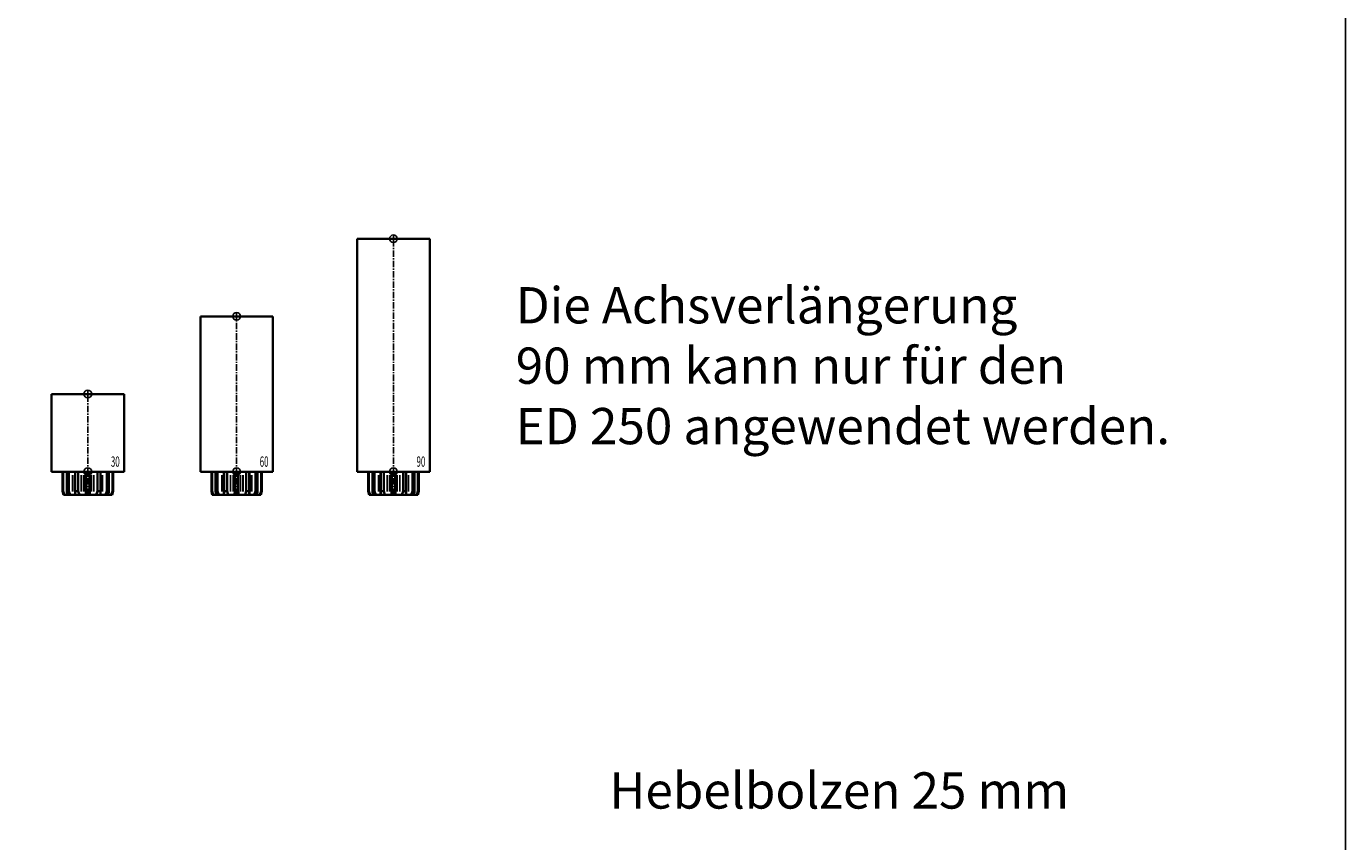
# Model space of a CAD drawing. Units: millimetres. Extents: x 0 to 1958, y 0 to 6036.
# Drawn here: x 1449 to 1958, y 337 to 652 of the extents above; entities that cross this region are included whole.
import ezdxf
from ezdxf.enums import TextEntityAlignment as Align

# ---------------------------------------------------------------- set-up
doc = ezdxf.new("R2010")
doc.units = ezdxf.units.MM
doc.linetypes.add('MITTEX2', pattern=[4, 2.5, -0.5, 0.5, -0.5])
for name, color, linetype in [('01_BLOCKFANG', 2, 'Continuous'), ('02_BEMASSUNG', 4, 'Continuous'), ('03_MITTELLINIE', 1, 'MITTEX2'), ('07_BESCHRIFTUNG', 2, 'Continuous')]:
    doc.layers.add(name, color=color, linetype=linetype)
doc.layers.add('AF', color=210, linetype='Continuous', plot=False)
doc.styles.add('Bemassungstext (DORMA)', font='isocpeur.ttf')
doc.styles.get("Standard").update_dxf_attribs({"font": 'arial.ttf'})

# ---------------------------------------------------------------- blocks, each defined once
blk = doc.blocks.new('Blockfang')
at = {"layer": '01_BLOCKFANG'}
for p, q in [((-1.48, 0), (1.48, 0)), ((0, 1.48), (0, -1.48))]:
    blk.add_line(p, q, dxfattribs=at)
blk.add_circle((0, 0), 1.48, dxfattribs=at)
blk = doc.blocks.new('HEBELAUGE_30_Kreuzberg')
at = {"color": 7, "linetype": 'Continuous', "lineweight": 35}
for p, q in [((-14, 30), (-14, 0)), ((-14, 30), (0, 30)), ((0, 30), (14, 30)), ((14, 0), (14, 30)), ((-14, 0), (0, 0)), ((-9.75, -7.5), (-9.75, 0)), ((-9.47, -7.5), (-9.47, 0)), ((-8.09, -7.5), (-8.09, 0)), ((-7.32, -7.5), (-7.32, 0)), ((-4.94, 0), (-4.94, -9)), ((-4.84, -7.5), (-4.84, 0)), ((-3.71, -7.5), (-3.71, 0)), ((-0.62, -7.5), (-0.62, 0)), ((0, 0), (14, 0)), ((0.62, -7.5), (0.62, 0)), ((3.71, -7.5), (3.71, 0)), ((4.84, -7.5), (4.84, 0)), ((4.94, -9), (4.94, 0)), ((7.32, -7.5), (7.32, 0)), ((8.09, -7.5), (8.09, 0)), ((9.47, -7.5), (9.47, 0)), ((9.75, -7.5), (9.75, 0)), ((-9.4, -9), (-9.75, -7.5)), ((-9.47, -7.5), (-9.75, -7.5)), ((-9.47, -7.5), (-8.99, -9)), ((-8.99, -9), (-9.4, -9)), ((-7.94, -9), (-8.09, -7.5)), ((-7.32, -7.5), (-8.09, -7.5)), ((-6.8, -9), (-7.94, -9)), ((-7.32, -7.5), (-6.8, -9)), ((-4.91, -9), (-4.84, -7.5)), ((-3.27, -9), (-4.91, -9)), ((-3.71, -7.5), (-4.84, -7.5)), ((-3.71, -7.5), (-3.27, -9)), ((-0.91, -9), (-0.62, -7.5)), ((0.91, -9), (-0.91, -9)), ((0.62, -7.5), (-0.62, -7.5)), ((0.62, -7.5), (0.91, -9)), ((3.27, -9), (3.71, -7.5)), ((4.91, -9), (3.27, -9)), ((4.84, -7.5), (3.71, -7.5)), ((4.84, -7.5), (4.91, -9)), ((6.8, -9), (7.32, -7.5)), ((7.94, -9), (6.8, -9)), ((8.09, -7.5), (7.32, -7.5)), ((8.09, -7.5), (7.94, -9)), ((8.99, -9), (9.47, -7.5)), ((9.4, -9), (8.99, -9)), ((9.75, -7.5), (9.4, -9)), ((9.75, -7.5), (9.47, -7.5))]:
    blk.add_line(p, q, dxfattribs=at)
at = {"color": 8, "linetype": 'Continuous', "lineweight": 18}
for p, q in [((-5.86, -7.65), (-5.86, -1.35)), ((-5.66, -7.65), (-5.66, -1.35)), ((-5, -7.65), (-5, -1.35)), ((-2.51, -7.65), (-2.51, -1.35)), ((-2.32, -7.65), (-2.32, -1.35)), ((-1.49, -7.65), (-1.49, -1.35)), ((-1.34, -7.65), (-1.34, -1.35)), ((1.34, -7.65), (1.34, -1.35)), ((1.49, -7.65), (1.49, -1.35)), ((2.32, -7.65), (2.32, -1.35)), ((2.51, -7.65), (2.51, -1.35)), ((5, -7.65), (5, -1.35)), ((5.66, -7.65), (5.66, -1.35)), ((5.86, -7.65), (5.86, -1.35)), ((-8.04, -8.85), (-8.04, -8.14)), ((8.04, -8.85), (8.04, -8.14))]:
    blk.add_line(p, q, dxfattribs=at)
at = {"color": 7, "linetype": 'Continuous', "lineweight": 35}
for points, knots in [([(-8.99, -9), (-8.81, -9), (-8.5, -9), (-8.18, -9), (-8.04, -9)], [0, 0, 0, 0, 0.570273, 1, 1, 1, 1]), ([(-8.04, -9), (-8.03, -9), (-7.99, -9), (-7.95, -9), (-7.94, -9), (-7.94, -9)], [0, 0, 0, 0, 0.507772, 0.992234, 1, 1, 1, 1]), ([(-6.8, -9), (-6.62, -9), (-6.3, -9), (-5.99, -9), (-5.86, -9)], [0, 0, 0, 0, 0.570274, 1, 1, 1, 1]), ([(-5.86, -9), (-5.84, -9), (-5.8, -9), (-5.73, -9), (-5.69, -9), (-5.66, -9)], [0, 0, 0, 0, 0.282286, 0.551617, 1, 1, 1, 1]), ([(-5.66, -9), (-5.54, -9), (-5.34, -9), (-5.12, -9), (-5.03, -9)], [0, 0, 0, 0, 0.584922, 1, 1, 1, 1]), ([(-3.27, -9), (-3.12, -9), (-2.85, -9), (-2.61, -9), (-2.51, -9)], [0, 0, 0, 0, 0.570274, 1, 1, 1, 1]), ([(-2.51, -9), (-2.49, -9), (-2.46, -9), (-2.4, -9), (-2.35, -9), (-2.32, -9)], [0, 0, 0, 0, 0.282286, 0.551616, 1, 1, 1, 1]), ([(-2.32, -9), (-2.16, -9), (-1.89, -9), (-1.61, -9), (-1.49, -9)], [0, 0, 0, 0, 0.559964, 1, 1, 1, 1]), ([(-1.49, -9), (-1.47, -9), (-1.43, -9), (-1.37, -9), (-1.35, -9), (-1.34, -9)], [0, 0, 0, 0, 0.282282, 0.551603, 1, 1, 1, 1]), ([(-1.34, -9), (-1.27, -9), (-1.15, -9), (-0.98, -9), (-0.91, -9)], [0, 0, 0, 0, 0.549437, 1, 1, 1, 1]), ([(0.91, -9), (1, -9), (1.17, -9), (1.29, -9), (1.34, -9)], [0, 0, 0, 0, 0.570273, 1, 1, 1, 1]), ([(1.34, -9), (1.34, -9), (1.36, -9), (1.41, -9), (1.46, -9), (1.49, -9)], [0, 0, 0, 0, 0.2822874, 0.5516145, 1, 1, 1, 1]), ([(1.49, -9), (1.64, -9), (1.92, -9), (2.2, -9), (2.32, -9)], [0, 0, 0, 0, 0.5599636, 1, 1, 1, 1]), ([(2.32, -9), (2.33, -9), (2.37, -9), (2.44, -9), (2.48, -9), (2.51, -9)], [0, 0, 0, 0, 0.282281, 0.551601, 1, 1, 1, 1]), ([(2.51, -9), (2.64, -9), (2.88, -9), (3.15, -9), (3.27, -9)], [0, 0, 0, 0, 0.5494369, 1, 1, 1, 1]), ([(5.03, -9), (5.14, -9), (5.36, -9), (5.57, -9), (5.66, -9)], [0, 0, 0, 0, 0.541054, 1, 1, 1, 1]), ([(5.66, -9), (5.68, -9), (5.71, -9), (5.78, -9), (5.83, -9), (5.86, -9)], [0, 0, 0, 0, 0.282281, 0.5516, 1, 1, 1, 1]), ([(5.86, -9), (6.03, -9), (6.34, -9), (6.66, -9), (6.8, -9)], [0, 0, 0, 0, 0.549437, 1, 1, 1, 1]), ([(7.94, -9), (7.95, -9), (7.97, -9), (8.01, -9), (8.04, -9)], [0, 0, 0, 0, 0.199393, 1, 1, 1, 1]), ([(8.04, -9), (8.22, -9), (8.54, -9), (8.85, -9), (8.99, -9)], [0, 0, 0, 0, 0.549437, 1, 1, 1, 1])]:
    blk.add_open_spline(points, degree=3, knots=knots, dxfattribs=at)
at = {"layer": '03_MITTELLINIE'}
blk.add_line((0, -9), (0, 31.48), dxfattribs=at)
at = {"layer": '01_BLOCKFANG'}
for p in [(0, 30), (0, 0)]:
    blk.add_blockref('Blockfang', p, dxfattribs=at)
at = {"layer": '07_BESCHRIFTUNG', "width": 0.5625}
blk.add_text('30', height=4, dxfattribs=at).set_placement((10.61, 3.9), align=Align.MIDDLE_CENTER)
blk = doc.blocks.new('HEBELAUGE_60_Kreuzberg')
at = {"color": 7, "linetype": 'Continuous', "lineweight": 35}
for p, q in [((-14, 60), (-14, 0)), ((-14, 60), (0, 60)), ((0, 60), (14, 60)), ((14, 0), (14, 60)), ((-14, 0), (0, 0)), ((-9.75, 0), (-9.75, -7.5)), ((-9.47, 0), (-9.47, -7.5)), ((-8.09, 0), (-8.09, -7.5)), ((-7.32, 0), (-7.32, -7.5)), ((-4.94, 0), (-4.94, -9)), ((-4.84, 0), (-4.84, -7.5)), ((-3.71, 0), (-3.71, -7.5)), ((-0.62, 0), (-0.62, -7.5)), ((0, 0), (14, 0)), ((0.62, 0), (0.62, -7.5)), ((3.71, 0), (3.71, -7.5)), ((4.84, 0), (4.84, -7.5)), ((4.94, -9), (4.94, 0)), ((7.32, 0), (7.32, -7.5)), ((8.09, 0), (8.09, -7.5)), ((9.47, 0), (9.47, -7.5)), ((9.75, 0), (9.75, -7.5)), ((-9.4, -9), (-9.75, -7.5)), ((-9.75, -7.5), (-9.47, -7.5)), ((-9.47, -7.5), (-8.99, -9)), ((-9.4, -9), (-8.99, -9)), ((-7.94, -9), (-8.09, -7.5)), ((-8.09, -7.5), (-7.32, -7.5)), ((-7.94, -9), (-6.8, -9)), ((-7.32, -7.5), (-6.8, -9)), ((-4.91, -9), (-4.84, -7.5)), ((-4.91, -9), (-3.27, -9)), ((-4.84, -7.5), (-3.71, -7.5)), ((-3.71, -7.5), (-3.27, -9)), ((-0.91, -9), (-0.62, -7.5)), ((-0.91, -9), (0.91, -9)), ((-0.62, -7.5), (0.62, -7.5)), ((0.62, -7.5), (0.91, -9)), ((3.27, -9), (3.71, -7.5)), ((3.27, -9), (4.91, -9)), ((3.71, -7.5), (4.84, -7.5)), ((4.84, -7.5), (4.91, -9)), ((6.8, -9), (7.32, -7.5)), ((6.8, -9), (7.94, -9)), ((7.32, -7.5), (8.09, -7.5)), ((8.09, -7.5), (7.94, -9)), ((8.99, -9), (9.47, -7.5)), ((8.99, -9), (9.4, -9)), ((9.75, -7.5), (9.4, -9)), ((9.47, -7.5), (9.75, -7.5))]:
    blk.add_line(p, q, dxfattribs=at)
at = {"color": 8, "linetype": 'Continuous', "lineweight": 18}
for p, q in [((-5.86, -1.35), (-5.86, -7.65)), ((-5.66, -1.35), (-5.66, -7.65)), ((-5, -1.35), (-5, -7.65)), ((-2.51, -1.35), (-2.51, -7.65)), ((-2.32, -1.35), (-2.32, -7.65)), ((-1.49, -1.35), (-1.49, -7.65)), ((-1.34, -1.35), (-1.34, -7.65)), ((1.34, -1.35), (1.34, -7.65)), ((1.49, -1.35), (1.49, -7.65)), ((2.32, -1.35), (2.32, -7.65)), ((2.51, -1.35), (2.51, -7.65)), ((5, -1.35), (5, -7.65)), ((5.66, -1.35), (5.66, -7.65)), ((5.86, -1.35), (5.86, -7.65)), ((-8.04, -8.14), (-8.04, -8.85)), ((8.04, -8.14), (8.04, -8.85))]:
    blk.add_line(p, q, dxfattribs=at)
at = {"color": 7, "linetype": 'Continuous', "lineweight": 35}
for points, knots in [([(-8.99, -9), (-8.81, -9), (-8.5, -9), (-8.18, -9), (-8.04, -9)], [0, 0, 0, 0, 0.570273, 1, 1, 1, 1]), ([(-8.04, -9), (-8.02, -9), (-7.99, -9), (-7.95, -9), (-7.94, -9)], [0, 0, 0, 0, 0.5277172, 1, 1, 1, 1]), ([(-6.8, -9), (-6.62, -9), (-6.3, -9), (-5.99, -9), (-5.86, -9)], [0, 0, 0, 0, 0.570274, 1, 1, 1, 1]), ([(-5.86, -9), (-5.84, -9), (-5.8, -9), (-5.73, -9), (-5.69, -9), (-5.66, -9)], [0, 0, 0, 0, 0.2927634, 0.5661143, 1, 1, 1, 1]), ([(-5.66, -9), (-5.54, -9), (-5.34, -9), (-5.12, -9), (-5.03, -9)], [0, 0, 0, 0, 0.584922, 1, 1, 1, 1]), ([(-3.27, -9), (-3.12, -9), (-2.85, -9), (-2.61, -9), (-2.51, -9)], [0, 0, 0, 0, 0.5702745, 1, 1, 1, 1]), ([(-2.51, -9), (-2.49, -9), (-2.46, -9), (-2.39, -9), (-2.35, -9), (-2.32, -9)], [0, 0, 0, 0, 0.292751, 0.566113, 1, 1, 1, 1]), ([(-2.32, -9), (-2.16, -9), (-1.89, -9), (-1.61, -9), (-1.49, -9)], [0, 0, 0, 0, 0.559965, 1, 1, 1, 1]), ([(-1.49, -9), (-1.47, -9), (-1.43, -9), (-1.37, -9), (-1.35, -9), (-1.34, -9)], [0, 0, 0, 0, 0.292743, 0.566094, 1, 1, 1, 1]), ([(-1.34, -9), (-1.27, -9), (-1.15, -9), (-0.98, -9), (-0.91, -9)], [0, 0, 0, 0, 0.549437, 1, 1, 1, 1]), ([(0.91, -9), (1, -9), (1.17, -9), (1.29, -9), (1.34, -9)], [0, 0, 0, 0, 0.570273, 1, 1, 1, 1]), ([(1.34, -9), (1.34, -9), (1.36, -9), (1.41, -9), (1.46, -9), (1.49, -9)], [0, 0, 0, 0, 0.292747, 0.5661, 1, 1, 1, 1]), ([(1.49, -9), (1.64, -9), (1.92, -9), (2.2, -9), (2.32, -9)], [0, 0, 0, 0, 0.559963, 1, 1, 1, 1]), ([(2.32, -9), (2.34, -9), (2.37, -9), (2.44, -9), (2.48, -9), (2.51, -9)], [0, 0, 0, 0, 0.292731, 0.56609, 1, 1, 1, 1]), ([(2.51, -9), (2.64, -9), (2.88, -9), (3.15, -9), (3.27, -9)], [0, 0, 0, 0, 0.549438, 1, 1, 1, 1]), ([(5.03, -9), (5.14, -9), (5.36, -9), (5.57, -9), (5.66, -9)], [0, 0, 0, 0, 0.541056, 1, 1, 1, 1]), ([(5.66, -9), (5.68, -9), (5.71, -9), (5.78, -9), (5.83, -9), (5.86, -9)], [0, 0, 0, 0, 0.29273, 0.5661, 1, 1, 1, 1]), ([(5.86, -9), (6.03, -9), (6.34, -9), (6.66, -9), (6.8, -9)], [0, 0, 0, 0, 0.549437, 1, 1, 1, 1]), ([(7.94, -9), (7.95, -9), (7.97, -9), (8.01, -9), (8.04, -9)], [0, 0, 0, 0, 0.227722, 1, 1, 1, 1]), ([(8.04, -9), (8.22, -9), (8.54, -9), (8.85, -9), (8.99, -9)], [0, 0, 0, 0, 0.549437, 1, 1, 1, 1])]:
    blk.add_open_spline(points, degree=3, knots=knots, dxfattribs=at)
at = {"layer": '03_MITTELLINIE'}
blk.add_line((0, -9), (0, 61.48), dxfattribs=at)
at = {"layer": '01_BLOCKFANG'}
for p in [(0, 60), (0, 0)]:
    blk.add_blockref('Blockfang', p, dxfattribs=at)
at = {"layer": '07_BESCHRIFTUNG', "width": 0.5625}
blk.add_text('60', height=4, dxfattribs=at).set_placement((10.61, 3.9), align=Align.MIDDLE_CENTER)
blk = doc.blocks.new('HEBELAUGE_90_Kreuzberg')
at = {"color": 7, "linetype": 'Continuous', "lineweight": 35}
for p, q in [((-14, 90), (-14, 0)), ((-14, 90), (0, 90)), ((0, 90), (14, 90)), ((14, 0), (14, 90)), ((-14, 0), (0, 0)), ((-9.75, 0), (-9.75, -7.5)), ((-9.47, 0), (-9.47, -7.5)), ((-8.09, 0), (-8.09, -7.5)), ((-7.32, 0), (-7.32, -7.5)), ((-4.94, 0), (-4.94, -9)), ((-4.84, 0), (-4.84, -7.5)), ((-3.71, 0), (-3.71, -7.5)), ((-0.62, 0), (-0.62, -7.5)), ((0, 0), (14, 0)), ((0.62, 0), (0.62, -7.5)), ((3.71, 0), (3.71, -7.5)), ((4.84, 0), (4.84, -7.5)), ((4.94, -9), (4.94, 0)), ((7.32, 0), (7.32, -7.5)), ((8.09, 0), (8.09, -7.5)), ((9.47, 0), (9.47, -7.5)), ((9.75, 0), (9.75, -7.5)), ((-9.4, -9), (-9.75, -7.5)), ((-9.75, -7.5), (-9.47, -7.5)), ((-9.47, -7.5), (-8.99, -9)), ((-9.4, -9), (-8.99, -9)), ((-7.94, -9), (-8.09, -7.5)), ((-8.09, -7.5), (-7.32, -7.5)), ((-7.94, -9), (-6.8, -9)), ((-7.32, -7.5), (-6.8, -9)), ((-4.91, -9), (-4.84, -7.5)), ((-4.91, -9), (-3.27, -9)), ((-4.84, -7.5), (-3.71, -7.5)), ((-3.71, -7.5), (-3.27, -9)), ((-0.91, -9), (-0.62, -7.5)), ((-0.91, -9), (0.91, -9)), ((-0.62, -7.5), (0.62, -7.5)), ((0.62, -7.5), (0.91, -9)), ((3.27, -9), (3.71, -7.5)), ((3.27, -9), (4.91, -9)), ((3.71, -7.5), (4.84, -7.5)), ((4.84, -7.5), (4.91, -9)), ((6.8, -9), (7.32, -7.5)), ((6.8, -9), (7.94, -9)), ((7.32, -7.5), (8.09, -7.5)), ((8.09, -7.5), (7.94, -9)), ((8.99, -9), (9.47, -7.5)), ((8.99, -9), (9.4, -9)), ((9.75, -7.5), (9.4, -9)), ((9.47, -7.5), (9.75, -7.5))]:
    blk.add_line(p, q, dxfattribs=at)
at = {"color": 8, "linetype": 'Continuous', "lineweight": 18}
for p, q in [((-5.86, -1.35), (-5.86, -7.65)), ((-5.66, -1.35), (-5.66, -7.65)), ((-5, -1.35), (-5, -7.65)), ((-2.51, -1.35), (-2.51, -7.65)), ((-2.32, -1.35), (-2.32, -7.65)), ((-1.49, -1.35), (-1.49, -7.65)), ((-1.34, -1.35), (-1.34, -7.65)), ((1.34, -1.35), (1.34, -7.65)), ((1.49, -1.35), (1.49, -7.65)), ((2.32, -1.35), (2.32, -7.65)), ((2.51, -1.35), (2.51, -7.65)), ((5, -1.35), (5, -7.65)), ((5.66, -1.35), (5.66, -7.65)), ((5.86, -1.35), (5.86, -7.65)), ((-8.04, -8.14), (-8.04, -8.85)), ((8.04, -8.14), (8.04, -8.85))]:
    blk.add_line(p, q, dxfattribs=at)
at = {"color": 7, "linetype": 'Continuous', "lineweight": 35}
for points, knots in [([(-8.04, -9), (-8.22, -9), (-8.54, -9), (-8.85, -9), (-8.99, -9)], [0, 0, 0, 0, 0.54944, 1, 1, 1, 1]), ([(-7.94, -9), (-7.95, -9), (-7.97, -9), (-8.01, -9), (-8.04, -9)], [0, 0, 0, 0, 0.199427, 1, 1, 1, 1]), ([(-5.86, -9), (-6.03, -9), (-6.34, -9), (-6.66, -9), (-6.8, -9)], [0, 0, 0, 0, 0.5494403, 1, 1, 1, 1]), ([(-5.66, -9), (-5.68, -9), (-5.71, -9), (-5.78, -9), (-5.83, -9), (-5.86, -9)], [0, 0, 0, 0, 0.282299, 0.551622, 1, 1, 1, 1]), ([(-5.03, -9), (-5.14, -9), (-5.36, -9), (-5.57, -9), (-5.66, -9)], [0, 0, 0, 0, 0.541056, 1, 1, 1, 1]), ([(-2.51, -9), (-2.64, -9), (-2.88, -9), (-3.15, -9), (-3.27, -9)], [0, 0, 0, 0, 0.5494356, 1, 1, 1, 1]), ([(-2.32, -9), (-2.33, -9), (-2.37, -9), (-2.44, -9), (-2.48, -9), (-2.51, -9)], [0, 0, 0, 0, 0.282289, 0.551594, 1, 1, 1, 1]), ([(-1.49, -9), (-1.64, -9), (-1.92, -9), (-2.2, -9), (-2.32, -9)], [0, 0, 0, 0, 0.559963, 1, 1, 1, 1]), ([(-1.34, -9), (-1.34, -9), (-1.36, -9), (-1.41, -9), (-1.46, -9), (-1.49, -9)], [0, 0, 0, 0, 0.28228, 0.551631, 1, 1, 1, 1]), ([(-0.91, -9), (-1, -9), (-1.17, -9), (-1.29, -9), (-1.34, -9)], [0, 0, 0, 0, 0.570272, 1, 1, 1, 1]), ([(1.34, -9), (1.27, -9), (1.15, -9), (0.98, -9), (0.91, -9)], [0, 0, 0, 0, 0.549437, 1, 1, 1, 1]), ([(1.49, -9), (1.47, -9), (1.43, -9), (1.37, -9), (1.35, -9), (1.34, -9)], [0, 0, 0, 0, 0.28227, 0.551598, 1, 1, 1, 1]), ([(2.32, -9), (2.16, -9), (1.89, -9), (1.61, -9), (1.49, -9)], [0, 0, 0, 0, 0.559963, 1, 1, 1, 1]), ([(2.51, -9), (2.49, -9), (2.46, -9), (2.4, -9), (2.35, -9), (2.32, -9)], [0, 0, 0, 0, 0.282286, 0.551611, 1, 1, 1, 1]), ([(3.27, -9), (3.12, -9), (2.85, -9), (2.61, -9), (2.51, -9)], [0, 0, 0, 0, 0.570271, 1, 1, 1, 1]), ([(5.66, -9), (5.54, -9), (5.34, -9), (5.12, -9), (5.03, -9)], [0, 0, 0, 0, 0.584923, 1, 1, 1, 1]), ([(5.86, -9), (5.84, -9), (5.8, -9), (5.73, -9), (5.69, -9), (5.66, -9)], [0, 0, 0, 0, 0.282289, 0.551602, 1, 1, 1, 1]), ([(6.8, -9), (6.62, -9), (6.3, -9), (5.99, -9), (5.86, -9)], [0, 0, 0, 0, 0.570274, 1, 1, 1, 1]), ([(8.04, -9), (8.03, -9), (7.99, -9), (7.95, -9), (7.94, -9), (7.94, -9)], [0, 0, 0, 0, 0.507803, 0.992224, 1, 1, 1, 1]), ([(8.99, -9), (8.81, -9), (8.5, -9), (8.18, -9), (8.04, -9)], [0, 0, 0, 0, 0.570275, 1, 1, 1, 1])]:
    blk.add_open_spline(points, degree=3, knots=knots, dxfattribs=at)
at = {"layer": '03_MITTELLINIE'}
blk.add_line((0, -9), (0, 91.48), dxfattribs=at)
at = {"layer": '01_BLOCKFANG'}
for p in [(0, 90), (0, 0)]:
    blk.add_blockref('Blockfang', p, dxfattribs=at)
at = {"layer": '07_BESCHRIFTUNG', "width": 0.5625}
blk.add_text('90', height=4, dxfattribs=at).set_placement((10.61, 3.9), align=Align.MIDDLE_CENTER)

msp = doc.modelspace()

# ---------------------------------------------------------------- linework, layer by layer
at = {"layer": 'AF'}
msp.add_lwpolyline([(0, 0), (1957.88412354, 0), (1957.88412354, 1207.13309102), (0, 1207.13309102)], close=True, dxfattribs=at)

# ---------------------------------------------------------------- block references
at = {"layer": '03_MITTELLINIE'}
msp.add_blockref('HEBELAUGE_90_Kreuzberg', (1590.25424363, 479.46914049), dxfattribs=at)
for name, p, rotation in [('HEBELAUGE_60_Kreuzberg', (1529.69937876, 479.46909633), 359.9999969066322), ('HEBELAUGE_30_Kreuzberg', (1472.24989569, 479.46909676), 359.9999945270955)]:
    msp.add_blockref(name, p, dxfattribs=dict(at, rotation=rotation))

# ---------------------------------------------------------------- texts
at = {"layer": '02_BEMASSUNG', "char_height": 14, "attachment_point": 1, "style": 'Bemassungstext (DORMA)'}
for s, width, insert in [('Die Achsverlängerung\\P90 mm kann nur für den\\PED 250 angewendet werden.', 375.7156979839, (1637.45363896, 550.7550787)), ('Hebelbolzen 25 mm', 204.9091045926, (1673.62169855, 363.31105995))]:
    msp.add_mtext_dynamic_manual_height_columns(s, width=width, gutter_width=50, heights=[0], dxfattribs=dict(at, insert=insert))

doc.saveas('drawing.dxf')
